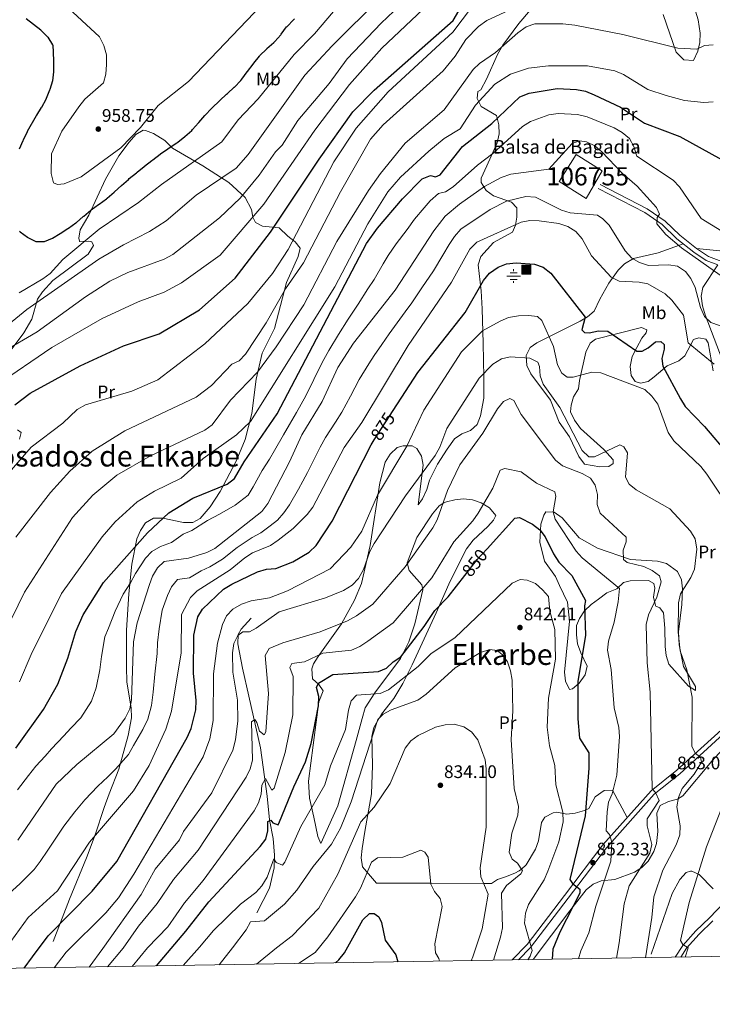
# Model space of a CAD drawing. Units: metres. Extents: x 614309 to 621214, y 4724750 to 4729493.
# Drawn here: x 615569 to 615951, y 4724750 to 4725292 of the extents above; entities that cross this region are included whole.
import ezdxf
from ezdxf.enums import TextEntityAlignment as Align

# ---------------------------------------------------------------- set-up
doc = ezdxf.new("R2010")
doc.units = ezdxf.units.M
doc.header["$MEASUREMENT"] = 0
doc.linetypes.add('DGN Style 3', pattern=[120.33868, 85.9562, -34.38248])
doc.linetypes.add('DGN Style 5', pattern=[60.16934, 25.78686, -34.38248])
for name, color, linetype, lineweight in [('Nivel 11', 7, 'Continuous', 0), ('Nivel 12', 7, 'Continuous', 0), ('Nivel 13', 7, 'Continuous', 0), ('Nivel 15', 7, 'Continuous', 0), ('Nivel 21', 7, 'Continuous', 0), ('Nivel 22', 7, 'Continuous', 0), ('Nivel 36', 7, 'Continuous', 0), ('Nivel 37', 7, 'Continuous', 0), ('Nivel 4', 7, 'Continuous', 0), ('Nivel 41', 7, 'Continuous', 0), ('Nivel 43', 7, 'Continuous', 0), ('Nivel 45', 7, 'Continuous', 0), ('Nivel 48', 7, 'Continuous', 0), ('Nivel 5', 7, 'Continuous', 0), ('Nivel 51', 7, 'Continuous', 0), ('Nivel 61', 7, 'Continuous', 0), ('Nivel 7', 7, 'Continuous', 0)]:
    doc.layers.add(name, color=color, linetype=linetype, lineweight=lineweight)
doc.styles.add('Style-Arial', font='txt')
doc.styles.add('Style-Arial Narrow', font='txt')
doc.styles.add('Style-Helvetica-Narrow-Oblique', font='txt')
doc.styles.add('Style-Times New Roman', font='txt')

# ---------------------------------------------------------------- blocks, each defined once
blk = doc.blocks.new('5PATER')
at = {"layer": 'Nivel 7', "linetype": 'Continuous', "lineweight": 0}
h = blk.add_hatch(color=51, dxfattribs=at)
edge = h.paths.add_edge_path()
edge.add_ellipse((0, 0), major_axis=(-1.1, -1.11), ratio=0.999422, start_angle=0, end_angle=360)
blk = doc.blocks.new('5CONSG')
at = {"layer": 'Nivel 15', "linetype": 'Continuous', "lineweight": 0}
blk.add_hatch(color=203, dxfattribs=at).paths.add_polyline_path([(-2.5, -2.5), (-2.5, 2.5), (2.5, 2.5), (2.5, -2.5)])
at = {"layer": 'Nivel 15', "color": 1, "linetype": 'Continuous', "lineweight": 0}
blk.add_3dface([(-2.5, -2.5), (2.5, -2.5), (2.5, 2.5), (-2.5, 2.5)], dxfattribs=at)
blk = doc.blocks.new('5NACIE')
at = {"layer": 'Nivel 13', "color": 4, "linetype": 'Continuous', "lineweight": 0, "flags": 128}
for points in [[(-3.75, 0), (3.75, 0)], [(-1.87, 1.88), (1.88, 1.88)], [(0, 2.81), (0, 3.75)], [(-1.87, -1.87), (1.88, -1.87)], [(0, -2.81), (0, -3.75)]]:
    blk.add_lwpolyline(points, dxfattribs=at)

msp = doc.modelspace()

# ---------------------------------------------------------------- linework, layer by layer
at = {"layer": 'Nivel 11', "color": 142, "linetype": 'DGN Style 3', "lineweight": 13}
msp.add_polyline3d([(615699.84, 4724800.4, 840.54), (615706.88, 4724814.04, 842.54), (615709.42, 4724825.1, 844.79), (615709.55, 4724832.11, 846.25), (615708.87, 4724841.33, 847.98), (615706.93, 4724851.67, 849.96), (615705.61, 4724864.63, 853.37), (615701.98, 4724891.25, 857.98), (615695.44, 4724919.73, 862.27), (615691.97, 4724935.16, 862.27), (615689.39, 4724948.51, 864.89), (615689.64, 4724953.62, 865.59), (615691.31, 4724956.72, 865.94), (615696.84, 4724962.7, 866.46)], dxfattribs=at)
at = {"layer": 'Nivel 12', "color": 142, "linetype": 'Continuous', "lineweight": 0}
msp.add_polyline3d([(615875.91, 4725218.03, 888.17), (615866.59, 4725203.16, 888.17), (615881.45, 4725193.84, 887.65), (615890.34, 4725209.11, 887.65), (615875.91, 4725218.03, 888.17)], dxfattribs=at)
at = {"layer": 'Nivel 21', "color": 7, "linetype": 'DGN Style 3', "lineweight": 0}
for points in [[(615889.12, 4725201.56, 887.41), (615915.04, 4725188.24, 888.98), (615924.96, 4725181.43, 890.56), (615933.12, 4725173.61, 890.82), (615942.2, 4725166.33, 891.6), (615948.84, 4725161.97, 891.34), (615954.72, 4725159.68, 891.08), (615961.79, 4725158.42, 891.34), (615978.34, 4725160.23, 893.17), (615989.64, 4725157.56, 893.89)], [(615988.8, 4724918.95, 874.35), (615978.56, 4724916.29, 872.46), (615959.43, 4724900.99, 868.79), (615933.11, 4724876.97, 863.3), (615918.94, 4724865.82, 861.2), (615892.65, 4724836.26, 854.13), (615871.47, 4724808.4, 848.11), (615850.84, 4724781.3, 844.71), (615844.17, 4724774.45, 843.75)], [(615933.55, 4724775.95, 869.46), (615936.79, 4724780.86, 870.1), (615943.66, 4724788.66, 870.89), (615951.24, 4724795.92, 872.72)]]:
    msp.add_polyline3d(points, dxfattribs=at)
at = {"layer": 'Nivel 21', "color": 7, "linetype": 'Continuous', "lineweight": 0}
for points in [[(615887.98, 4725199.34, 887.41), (615913.75, 4725186.09, 888.98), (615923.38, 4725179.48, 890.56), (615931.47, 4725171.72, 890.82), (615940.73, 4725164.3, 891.6), (615947.68, 4725159.73, 891.34), (615954.04, 4725157.26, 891.08)], [(615988.8, 4724918.95, 874.35), (615988.16, 4724911.87, 875.08), (615988.14, 4724903.34, 875.08), (615984.6, 4724885.09, 874.82), (615969.2, 4724850.86, 874.03), (615957.43, 4724805.99, 872.98), (615949.47, 4724797.69, 872.72), (615941.85, 4724790.39, 870.89), (615934.8, 4724782.38, 870.1), (615930.53, 4724775.9, 869.3)], [(615957.8, 4724902.89, 868.79), (615931.49, 4724878.88, 863.3), (615917.22, 4724867.64, 861.2), (615890.72, 4724837.85, 854.13), (615869.48, 4724809.92, 848.11), (615848.94, 4724782.94, 844.71), (615840.63, 4724774.39, 843.51)]]:
    msp.add_polyline3d(points, dxfattribs=at)
at = {"layer": 'Nivel 22', "color": 30, "linetype": 'DGN Style 5', "lineweight": 30, "flags": 128}
for points, elevation in [([(615764.59, 4725060.95), (615775.04, 4725077.07)], 875), ([(615814.48, 4724986.15), (615821.4, 4724994.97), (615826.79, 4725000.88)], 850)]:
    msp.add_lwpolyline(points, dxfattribs=dict(at, elevation=elevation))
at = {"layer": 'Nivel 36', "color": 92, "linetype": 'Continuous', "lineweight": 0}
for points in [[(615832.32, 4725224.61, 896.58), (615833.52, 4725229.46, 897.59), (615833.37, 4725234.49, 898.61), (615832, 4725239.69, 899.72), (615823.52, 4725244.54, 901.81), (615821.31, 4725248.99, 904), (615821.66, 4725252.88, 906), (615823.32, 4725253.76, 906), (615826.55, 4725259.69, 908.1), (615832.55, 4725273.3, 910.11), (615835.46, 4725278.33, 910.5), (615844.34, 4725290.23, 911.24), (615850.7, 4725297.78, 912.87)], [(615923.85, 4725295.26, 912.29), (615930.99, 4725274.46, 909.14), (615935.33, 4725270.31, 909.22), (615940.57, 4725269.84, 910.02), (615943.07, 4725274.98, 911.29), (615944.14, 4725279.9, 912.63), (615944.38, 4725284.97, 913.96), (615943.19, 4725292.32, 915.43), (615941.68, 4725297, 915.88)], [(615563.88, 4725109.74, 933.18), (615571.38, 4725119.81, 935.33), (615575.83, 4725127.45, 936.9), (615578.95, 4725138.41, 941.09), (615581.78, 4725142.5, 941.11), (615587.53, 4725148.65, 940.56), (615606.92, 4725163.3, 942.14), (615609.8, 4725168.08, 943.95), (615608.87, 4725170.05, 944.75), (615607.19, 4725170.43, 944.75), (615602.41, 4725170.15, 946.24), (615602.16, 4725170.32, 946.32), (615601.71, 4725171.99, 946.85), (615602.45, 4725176.62, 947.37), (615607.3, 4725184.68, 950.51), (615616.52, 4725204.57, 953.13), (615623.89, 4725217.36, 954.16), (615629.5, 4725224.95, 954.18), (615633.18, 4725229.07, 953.1), (615637.26, 4725231.45, 951.41), (615638.59, 4725231.43, 951.04), (615643.01, 4725229.73, 950.85), (615649.18, 4725225.79, 950.51), (615653.46, 4725221.69, 946.85), (615670.15, 4725211.84, 941.88), (615684.42, 4725202.78, 936.77), (615693.42, 4725194.45, 933.23), (615696.91, 4725187.82, 931.66), (615697.73, 4725183.53, 929.42), (615699.15, 4725180.75, 928), (615702.97, 4725178.73, 927.47), (615712.21, 4725177.67, 923.28), (615716.91, 4725173.16, 919.09), (615721, 4725170.07, 917.97), (615723.75, 4725166.6, 917), (615722.61, 4725161.96, 915.98), (615716.19, 4725147.58, 913.33), (615709.6, 4725122.3, 913.33), (615702.76, 4725108.75, 911.24), (615699.5, 4725094.31, 908.82), (615697.18, 4725075.53, 905.48), (615693.54, 4725061.17, 903.27), (615688.6, 4725049.12, 901.58), (615679.65, 4725032.42, 899.2), (615674.2, 4725024.09, 897.78), (615668.65, 4725017.52, 896.58), (615664.56, 4725015.38, 896.44), (615659.41, 4725015.44, 897.03), (615648.04, 4725017.74, 899.02), (615642.88, 4725017.74, 899.72), (615638.53, 4725015.22, 899.72), (615635.69, 4725011.03, 899.22), (615633.83, 4725006.43, 898.73), (615631.04, 4724992.43, 897.1), (615629.29, 4724976.05, 892.91), (615628.09, 4724956.09, 892.42), (615627.97, 4724935.84, 891.5), (615628.22, 4724927.42, 890.82), (615630.62, 4724913.23, 889.77), (615630.73, 4724907.78, 888.2), (615629.06, 4724898.11, 887.14), (615623.78, 4724879.56, 885.58)], [(615765.89, 4724816.77, 828.9), (615758.2, 4724825.71, 830.74), (615757.37, 4724830.69, 831.7), (615757.95, 4724835.88, 832.69), (615759.43, 4724845.12, 833.21), (615763.08, 4724865.88, 836.71), (615763.64, 4724881.57, 838.29), (615763.36, 4724897.58, 838.97), (615764.44, 4724902.42, 838.56), (615768.54, 4724909.85, 837.93), (615775.49, 4724918.37, 842.64), (615780.44, 4724926.75, 844.97), (615785.54, 4724936.96, 846.9), (615798.69, 4724965.57, 850.48), (615806.39, 4724983.13, 850.5), (615815.54, 4725000.87, 852.5), (615819.16, 4725005.72, 852.55), (615827.26, 4725013.14, 851.5), (615830.42, 4725016.76, 851.5), (615831.61, 4725019.28, 852.07), (615828.17, 4725023.4, 854.16), (615823.5, 4725026.19, 855.89), (615818.71, 4725027.8, 857.65), (615813.87, 4725028.35, 858.38), (615809.1, 4725027.96, 859.11), (615804.49, 4725026.78, 859.76), (615802.97, 4725026.22, 859.94), (615802.46, 4725025.87, 860), (615800.49, 4725024.49, 860.21), (615796.79, 4725020.22, 860.59), (615788.12, 4725007.05, 861.31), (615782.72, 4724993.11, 859.4), (615783.89, 4724989.04, 857.99), (615790.88, 4724981, 853.93), (615791.41, 4724978.21, 853.11), (615787.08, 4724959.55, 850.79), (615783.67, 4724949.74, 849.82), (615779.17, 4724940.4, 848.64), (615764.95, 4724921.5, 844.73), (615759.63, 4724913.22, 842.81), (615757.93, 4724907.36, 842.51), (615754.6, 4724895.31, 843.69), (615744.55, 4724859.37, 842.41), (615735.24, 4724838.63, 841.55), (615733.53, 4724842.49, 842.38), (615731.34, 4724852.99, 844.66), (615728.85, 4724863.5, 845.45), (615728.45, 4724872.89, 846.22), (615730.89, 4724892.73, 847.85), (615734.04, 4724916.66, 847.88), (615736.43, 4724922.58, 847.88), (615734.12, 4724926.06, 849.81), (615730.63, 4724929.27, 852.79), (615730.24, 4724934.86, 854.54), (615731.09, 4724937.55, 855.21), (615733.7, 4724941.65, 856.2), (615746.55, 4724959.66, 860.44), (615753.71, 4724972.58, 863.14), (615757.55, 4724981.74, 864.54), (615762.4, 4725002.74, 865.68), (615767.77, 4725037.2, 868.36), (615770.67, 4725048.71, 868.85), (615773.34, 4725053.03, 869.45), (615777.19, 4725056.68, 870.12), (615780.52, 4725057.59, 870.2), (615782.66, 4725057.64, 870), (615785.52, 4725057.7, 869.24), (615788.09, 4725056.08, 867.95), (615790.7, 4725051.94, 865.68), (615791.65, 4725047.03, 865.7), (615788.75, 4725025.08, 861.49), (615791.19, 4725028.49, 859.4), (615793.6, 4725033.56, 858.35), (615795.17, 4725038.63, 858.35), (615799.42, 4725047.57, 860.09), (615804.74, 4725055.84, 862.59), (615808.93, 4725061.54, 863.59), (615812.93, 4725064.26, 862.87), (615817.74, 4725066.13, 861.32), (615821.34, 4725069.35, 860.44), (615823.29, 4725074.12, 860.61), (615825.1, 4725083.96, 861.9), (615824.98, 4725095.4, 865.68), (615824.78, 4725104.62, 864.63), (615824.58, 4725114.19, 867.42), (615824.18, 4725133.1, 874.52), (615823.64, 4725143, 876.38), (615822, 4725157.35, 877.72), (615823.41, 4725161.93, 877.72), (615830.43, 4725169.73, 877.72), (615840.9, 4725175.35, 877.72), (615842.56, 4725179.26, 879.98), (615843.21, 4725183.61, 882.91), (615843.16, 4725188.69, 883.98), (615840.23, 4725191.87, 885.15), (615830.34, 4725195.32, 887.55), (615826.3, 4725198.31, 889.16), (615823.48, 4725202.77, 891.24), (615823.51, 4725205.15, 892.39), (615826.72, 4725211.93, 895.53), (615832.32, 4725224.61, 896.58)], [(615934.92, 4725168.96, 890.81), (615921.15, 4725164.04, 888.75), (615907.46, 4725160.79, 883.25), (615902.52, 4725157.82, 881.46), (615899.11, 4725154.48, 880.02), (615893.89, 4725147.15, 877.72), (615888.89, 4725138.48, 877.11), (615885.83, 4725131.89, 877.72), (615882.21, 4725128.69, 876.45), (615878.12, 4725126.29, 874.78), (615854.21, 4725114.34, 867.84), (615850.64, 4725111.88, 867.25), (615848.3, 4725107.42, 866.86), (615848.75, 4725101.82, 866.54), (615850.94, 4725097.22, 866.2), (615861.72, 4725082.78, 865.15), (615866.59, 4725070.73, 864.63), (615872.35, 4725062.58, 863.73), (615877.39, 4725051.83, 862.01), (615880.48, 4725047.56, 862.01), (615888.9, 4725046.06, 862.01), (615893.92, 4725046.16, 862.54), (615896.4, 4725047.89, 863.06), (615896.35, 4725049.99, 863.06), (615891.24, 4725055.69, 863.56), (615878.39, 4725067.21, 863.58), (615874.94, 4725071.74, 863.58), (615872.83, 4725076.3, 864), (615873.09, 4725080.09, 865.68), (615874.48, 4725084.67, 867.05), (615877.19, 4725088.98, 869.39), (615877.84, 4725093.6, 871.96), (615881.28, 4725109.17, 871.96), (615883.69, 4725114.25, 873.01), (615886.58, 4725116.41, 874.58), (615912, 4725122.81, 875.63), (615914.96, 4725121.61, 875.1), (615914.58, 4725119.93, 874.58), (615912.12, 4725116.94, 874.58), (615909.3, 4725111.86, 874.06), (615906.89, 4725106.78, 873.01), (615905.75, 4725101.31, 871.44), (615906.27, 4725096.29, 870.39), (615908.44, 4725092.98, 869.34), (615911.39, 4725092.21, 869.34), (615915.56, 4725093.13, 869.34), (615918.86, 4725095.72, 870.39), (615926.12, 4725101.61, 875.53), (615932.5, 4725104.38, 878.24), (615935.85, 4725107.26, 880.78), (615940.63, 4725116.29, 880.86), (615943.55, 4725117.19, 880.86), (615947.33, 4725116.43, 880.86), (615948.63, 4725114.36, 880.86), (615951.47, 4725098.92, 879.82)], [(615942.2, 4725166.33, 892.39), (615955.15, 4725165.12, 892.77), (615969.44, 4725166.06, 895), (615987.83, 4725167.77, 895.53)], [(615958.49, 4725099.85, 881.02), (615947.05, 4725129.83, 885.58), (615945.49, 4725134.83, 886.12), (615944.79, 4725140.08, 886.6), (615945.78, 4725144.86, 887.42), (615954.04, 4725157.26, 891.34)], [(615569.13, 4725061.3, 921.47), (615570.02, 4725064.89, 921.71), (615567.89, 4725066.52, 922.24)], [(615941.8, 4724922.77, 866.2), (615941.7, 4724925.04, 866.2), (615935.17, 4724936.13, 865.76), (615932.65, 4724948.06, 864.78), (615932.37, 4724955.19, 864.42), (615934.25, 4724970.14, 864.28), (615934.53, 4724978.8, 863.69), (615933.99, 4724983.82, 863.18), (615931.78, 4724988.45, 862.69), (615925.68, 4724992.89, 862.22), (615920.77, 4724994.07, 862.02), (615905.89, 4724995.08, 861.07), (615887.77, 4725001.24, 858.34), (615877.6, 4725006.89, 856.77), (615868.14, 4725018.01, 855.73), (615863.75, 4725021.06, 854.03), (615859.28, 4725021.18, 852.06), (615858.06, 4725019.47, 851.54), (615856.49, 4725014.41, 850.49), (615855.83, 4725004.47, 848.42), (615858.49, 4724994.11, 847.37), (615864.63, 4724985.67, 846.82), (615866.83, 4724980.69, 846.3), (615871.22, 4724971.56, 846.82), (615872.27, 4724961.11, 846.82), (615869.51, 4724932.98, 847.87), (615870.04, 4724927.96, 848.4), (615872.17, 4724923.45, 847.87), (615873.9, 4724923.85, 848.4), (615877.6, 4724926.86, 852.06), (615880.86, 4724931.54, 853.63), (615882.02, 4724936.17, 853.11), (615878.51, 4724943.64, 851.54), (615876.73, 4724948.63, 848.4), (615876.21, 4724953.5, 847.34), (615876.1, 4724958.68, 847.87), (615877.69, 4724962.48, 847.87), (615880.45, 4724966.64, 848.37), (615884.24, 4724970.16, 851.01), (615888.27, 4724973.11, 850.99), (615892.9, 4724976.63, 852.58), (615898.3, 4724978.84, 853.11), (615902, 4724982.27, 854.68), (615905.75, 4724983.18, 856.77), (615915.8, 4724983.4, 857.82), (615918.77, 4724981.78, 858.87), (615919.24, 4724979.28, 859.39), (615918.51, 4724974.23, 859.92), (615919.63, 4724969.59, 861.42), (615919.87, 4724969.24, 861.49), (615921.98, 4724968.44, 861.49), (615924.14, 4724965.55, 862.01), (615924.73, 4724957.18, 863.58), (615924.95, 4724947.13, 864.1), (615925.47, 4724942.12, 863.58), (615927.06, 4724937.4, 864.09), (615937.82, 4724925.3, 865.56), (615941.8, 4724922.77, 866.2)], [(615852.26, 4724774.58, 847.77), (615872.43, 4724801.45, 851.01), (615881.41, 4724812.95, 851.54), (615885.33, 4724816.11, 852.6), (615889.63, 4724818.06, 854.42), (615897.21, 4724818.73, 858.87), (615908.02, 4724822.73, 859.39), (615912.18, 4724825.4, 860.13), (615915.71, 4724828.89, 860.86), (615918.84, 4724834.09, 860.98), (615920.26, 4724838.49, 860.96), (615920.95, 4724845.21, 863.06), (615920.32, 4724855.25, 862.53), (615922.33, 4724859.49, 863.58), (615926.84, 4724861.77, 864.15), (615931.86, 4724862.94, 864.68), (615934.79, 4724864.78, 865.15), (615950.7, 4724883.84, 869.03), (615966.29, 4724901.06, 871.96)], [(615623.78, 4724879.56, 885.58), (615618.48, 4724865.99, 881.96), (615615.82, 4724858.37, 880.77), (615610.72, 4724843.25, 879.82), (615605.96, 4724830.58, 880.34), (615596.63, 4724807.96, 875.14), (615587.65, 4724784.52, 874.06)], [(615765.89, 4724816.77, 828.9), (615795.73, 4724816.63, 830), (615824.94, 4724816.5, 835), (615829.23, 4724816.48, 835.96), (615832.53, 4724818.64, 836.97), (615836.91, 4724820.19, 838.16), (615842.08, 4724822.23, 839.38), (615844.58, 4724823.51, 839.83), (615845.72, 4724824.5, 840), (615848.3, 4724826.78, 840.34), (615853.55, 4724835.43, 841.33), (615855.08, 4724840.1, 841.82), (615856.83, 4724850.1, 842.81), (615858.62, 4724853.13, 843.16), (615863.25, 4724855.51, 843.78), (615865.27, 4724855.79, 844.21), (615870.74, 4724854.65, 848.92), (615875.47, 4724855.22, 849.28), (615880.59, 4724856.69, 849.09), (615882.83, 4724857.83, 849.44), (615886.47, 4724864.2, 852.06), (615891.43, 4724867.83, 852.45), (615895.9, 4724867.95, 853.04), (615904.03, 4724852.82, 858.34)], [(615951.37, 4724813.59, 871.44), (615943.66, 4724821.39, 871.44), (615939.76, 4724823.26, 868.9), (615939.01, 4724823.38, 868.29), (615936.52, 4724822.49, 866.2), (615933.14, 4724818.66, 866.04), (615928.8, 4724811.02, 866.2), (615917.35, 4724777.67, 865.68)]]:
    msp.add_polyline3d(points, dxfattribs=at)
at = {"layer": 'Nivel 4', "color": 30, "linetype": 'Continuous', "lineweight": 30, "flags": 128}
for points, elevation in [([(615566.49, 4725080.21), (615574.94, 4725086.66), (615602.6, 4725101.66), (615626.34, 4725112.77), (615646.02, 4725119.37), (615668.36, 4725132.47), (615687.91, 4725150.06), (615707.47, 4725175.29), (615734.21, 4725215.54), (615752.78, 4725241.62), (615764.54, 4725253.61), (615808.09, 4725292.03), (615826.25, 4725323.21)], 925), ([(615572.82, 4725293.04), (615576.74, 4725289.94), (615576.83, 4725289.87), (615580.74, 4725286.75), (615581.02, 4725286.52), (615584.56, 4725282.99), (615584.71, 4725282.83), (615587.35, 4725278.57), (615587.37, 4725278.42), (615587.63, 4725274.48), (615587.73, 4725269.48), (615587.75, 4725268.82), (615587.85, 4725263.82), (615587.85, 4725263.67)], 950), ([(615709.26, 4725279.73), (615709.88, 4725280.31), (615713.18, 4725284.06), (615713.4, 4725284.33), (615716.31, 4725288.4), (615716.56, 4725288.69), (615720.03, 4725292.3), (615720.6, 4725292.89)], 950), ([(615569.01, 4725175.96), (615569.46, 4725175.58), (615573.43, 4725172.55), (615573.64, 4725172.41), (615578.16, 4725170.26), (615578.67, 4725170.11), (615582.78, 4725170.2), (615587.21, 4725172), (615591.44, 4725174.67), (615595.69, 4725177.3), (615596.02, 4725177.51), (615600.08, 4725180.42), (615600.41, 4725180.69), (615604.18, 4725183.98), (615604.46, 4725184.21), (615608.31, 4725187.4), (615608.51, 4725187.56), (615612.56, 4725190.49), (615612.9, 4725190.74), (615616.94, 4725193.69), (615617.47, 4725194.1), (615621.24, 4725197.37), (615621.51, 4725197.61), (615625.21, 4725200.97), (615625.38, 4725201.13), (615629.14, 4725204.43), (615629.6, 4725204.82), (615633.5, 4725207.95), (615633.99, 4725208.35), (615637.84, 4725211.53), (615638.04, 4725211.69), (615641.98, 4725214.76), (615642.59, 4725215.22), (615646.59, 4725218.23), (615646.82, 4725218.4), (615650.89, 4725221.3), (615651.55, 4725221.76), (615655.71, 4725224.53), (615656.29, 4725224.95), (615660.16, 4725228.11), (615660.17, 4725228.12), (615663.98, 4725231.37), (615664.39, 4725231.81), (615667.68, 4725235.57), (615667.91, 4725235.83), (615671.2, 4725239.6), (615671.42, 4725239.86), (615674.87, 4725243.48), (615675.46, 4725244.06), (615679.06, 4725247.52), (615679.49, 4725247.92), (615683.18, 4725251.3), (615683.7, 4725251.78), (615687.41, 4725255.14), (615687.58, 4725255.3), (615691.01, 4725258.93), (615691.6, 4725259.68), (615694.62, 4725263.66), (615694.78, 4725263.86), (615697.83, 4725267.82), (615698.28, 4725268.4), (615701.4, 4725272.31), (615701.63, 4725272.59), (615705.16, 4725276.13), (615705.5, 4725276.44), (615709.26, 4725279.73)], 950), ([(615587.85, 4725263.67), (615587.28, 4725258.7), (615587.27, 4725258.68), (615585.82, 4725253.9), (615585.67, 4725253.5), (615583.74, 4725248.88), (615583.54, 4725248.48), (615581.14, 4725244.09), (615581.06, 4725243.96), (615578.41, 4725239.72), (615578.24, 4725239.44), (615573.34, 4725230.71), (615573.28, 4725230.58), (615571.13, 4725226.06), (615570.98, 4725225.73), (615568.96, 4725221.15)], 950), ([(615567.04, 4724891.15), (615582.32, 4724912.43), (615590.2, 4724926.27), (615595.73, 4724940.73), (615600.11, 4724955.28), (615604.24, 4724964.61), (615615.35, 4724982.35), (615639.71, 4725009.73), (615651.45, 4725020.67), (615664.53, 4725028.75), (615683.5, 4725036.45), (615687.59, 4725039.64), (615692.97, 4725048.88), (615711.1, 4725075.26), (615760.35, 4725169.08), (615766.38, 4725177.59), (615780.25, 4725193.75), (615791.1, 4725204.74), (615795.59, 4725206.52), (615798.38, 4725205.77), (615801, 4725206.95), (615813.36, 4725222.47), (615829.51, 4725235.29), (615844.84, 4725249.98), (615849.95, 4725251.95), (615865.55, 4725254.42), (615876.21, 4725253.88), (615881.13, 4725252.97), (615885.94, 4725251.06), (615900.39, 4725244.24), (615913.58, 4725235.47), (615933.07, 4725228.04), (615955.97, 4725215.42)], 900), ([(615775.04, 4725077.07), (615788.65, 4725098.06), (615814.75, 4725131.14), (615824.88, 4725148.65), (615828.12, 4725152.72), (615832.93, 4725156.09), (615837.6, 4725157.86), (615842.89, 4725158.48), (615853, 4725157.68), (615857.78, 4725155.98), (615862.03, 4725152.73), (615880.89, 4725128.52), (615879.1, 4725121.49), (615880.5, 4725119.98), (615883.14, 4725119.82), (615888.29, 4725121.02), (615893.31, 4725120.74), (615909.33, 4725109.79), (615912.39, 4725109.79), (615915.69, 4725111.54), (615919.73, 4725114.97), (615922.65, 4725115.17), (615924.37, 4725113.52), (615924.46, 4725110.81), (615923.09, 4725105.72), (615923.78, 4725101.56), (615933.36, 4725083.48), (615936.11, 4725079.3), (615946.68, 4725068.32), (615960.03, 4725052.44)], 875), ([(615571.66, 4724769.88), (615576.21, 4724776.17), (615584.85, 4724787.62), (615609.16, 4724812.39), (615622.7, 4724828.68), (615661.57, 4724897.02), (615663.72, 4724901.95), (615666.21, 4724912.23), (615666.45, 4724917.36), (615665.08, 4724932.42), (615665.19, 4724953.38), (615667.34, 4724963.4), (615669.96, 4724967.7), (615681.57, 4724978.75), (615686.06, 4724981.41), (615700.18, 4724988.23), (615705.21, 4724989.68), (615710.37, 4724990.1), (615719.81, 4724993.76), (615728.77, 4724999.06), (615732.67, 4725002.8), (615741.39, 4725016.06), (615762.85, 4725058.26), (615764.59, 4725060.95)], 875), ([(615826.79, 4725000.88), (615842.15, 4725017.76), (615844.75, 4725018.2), (615851.92, 4725014.49), (615855.86, 4725011.37), (615858.93, 4725007.43), (615863.38, 4724998.07), (615866.39, 4724993.63), (615873.54, 4724986.12), (615881.14, 4724972.43), (615880.54, 4724969.47), (615881.01, 4724953.38), (615876.85, 4724927.74), (615876.82, 4724907.2), (615877.71, 4724896.58), (615882.98, 4724888.43), (615882.96, 4724880.03), (615880.89, 4724853.79), (615872.49, 4724818.69), (615873.98, 4724816.5), (615877.99, 4724813.48), (615877.89, 4724811.27), (615867.01, 4724789.78), (615863.09, 4724780.31), (615862.66, 4724774.76)], 850), ([(615644.6, 4724771.1), (615660.82, 4724790.29), (615673.36, 4724806.37), (615701.81, 4724836.84), (615704.78, 4724840.95), (615705.99, 4724845.51), (615705.95, 4724850.64), (615707.62, 4724851.38), (615708.67, 4724849.96), (615711.58, 4724848.86), (615712.46, 4724850.5), (615720.28, 4724869.75), (615726.8, 4724883.48), (615729.86, 4724893.57), (615733.98, 4724914.36), (615733.99, 4724919.56), (615732.8, 4724924.42), (615733.98, 4724926.84), (615741.71, 4724931.71), (615766.99, 4724933.23), (615771.34, 4724935.18), (615775.1, 4724938.7), (615779.33, 4724941.36), (615792.22, 4724958.15), (615797.97, 4724966.89), (615805.32, 4724974.49), (615814.48, 4724986.15)], 850), ([(615743.28, 4724772.76), (615745.13, 4724774.38), (615748.16, 4724778.35), (615758.41, 4724796.52), (615761.99, 4724800.04), (615764.56, 4724800.06), (615767.23, 4724798.22), (615768.63, 4724795.12), (615770.62, 4724785.32), (615776.54, 4724777.19), (615777.57, 4724773.33)], 825)]:
    msp.add_lwpolyline(points, dxfattribs=dict(at, elevation=elevation))
at = {"layer": 'Nivel 5', "color": 30, "linetype": 'Continuous', "lineweight": 0, "flags": 128}
for points, elevation in [([(615710.21, 4725219.67), (615713.92, 4725223.18), (615722.51, 4725236.77), (615739.82, 4725257.19), (615749.76, 4725270.77), (615768.47, 4725290.5), (615803.34, 4725323.78), (615823.21, 4725354.99), (615826.78, 4725359), (615830.96, 4725361.13), (615835.17, 4725361.22), (615845.41, 4725360.34), (615855.64, 4725357.22), (615871.1, 4725357.76), (615886.46, 4725361.4), (615896.72, 4725362.73), (615901.89, 4725364.24), (615906.16, 4725366.84), (615921.96, 4725382.66), (615948.61, 4725415.7), (615964, 4725429.36)], 935), ([(615561.03, 4725122.82), (615573.12, 4725132.79), (615612.75, 4725160.39), (615626.38, 4725168.42), (615640.78, 4725175.71), (615649.91, 4725181.51), (615666.42, 4725195.76), (615688.53, 4725210.56), (615695.21, 4725218.06), (615726.39, 4725261.8), (615741.36, 4725278.04), (615768.34, 4725304.76)], 940), ([(615555.99, 4725090.83), (615586.87, 4725111.86), (615614.63, 4725127.83), (615634.48, 4725137.04), (615648.73, 4725142.31), (615658.46, 4725147.35), (615679.67, 4725162.64), (615703.84, 4725190.82), (615731.89, 4725231.46), (615751.02, 4725256.72), (615768.85, 4725276.76), (615791.6, 4725298.19)], 930), ([(615558.33, 4725037.3), (615575.48, 4725056.94), (615592.9, 4725070.05), (615600.94, 4725077.59), (615605.46, 4725080.15), (615631.03, 4725087.78), (615645.31, 4725093.99), (615671.32, 4725113.8), (615694.86, 4725135.96), (615708.61, 4725152.62), (615717.19, 4725165.8), (615742.32, 4725214.14), (615754.59, 4725232.6), (615772.23, 4725252.73), (615808, 4725285.54), (615818.22, 4725299.18)], 920), ([(615593.64, 4725300.88), (615613.13, 4725282.93), (615615.61, 4725278.23), (615617.05, 4725272.98), (615617.03, 4725267.78), (615616.72, 4725262.37), (615615.33, 4725257.56), (615605.02, 4725248.62), (615601.85, 4725244.41), (615592.42, 4725230.98), (615586.78, 4725218.43), (615586.5, 4725207.66), (615587.89, 4725202.52), (615589.95, 4725201.63), (615593.67, 4725201.99), (615603.15, 4725205.77), (615624.89, 4725221.77), (615635.79, 4725233.04), (615645.43, 4725245.07), (615662.29, 4725258.26), (615702.52, 4725300.36)], 955), ([(615609.08, 4725054.73), (615627.14, 4725065.92), (615666.39, 4725084.48), (615674.83, 4725090.84), (615686.11, 4725102.54), (615690.15, 4725104.45), (615693.59, 4725108.08), (615705.01, 4725125.31), (615715.74, 4725144.18), (615725.71, 4725158.48), (615745.98, 4725197.51), (615762.49, 4725226.5), (615769.59, 4725234.46), (615802.57, 4725264.29), (615809.3, 4725272.22), (615815.14, 4725281.42), (615822.04, 4725288.68), (615826.66, 4725291.88), (615841.44, 4725298.8)], 915), ([(615647.42, 4725201.57), (615680.67, 4725225.04), (615689.7, 4725237.27), (615700.56, 4725248.73), (615720.43, 4725273.26), (615731.71, 4725284.52), (615742.08, 4725296.82)], 945), ([(615564.87, 4724962.7), (615571.91, 4724977.06), (615598.37, 4725018.09), (615609.45, 4725030.4), (615622.68, 4725041.44), (615641.22, 4725052.09), (615671.2, 4725066.32), (615675.27, 4725069.24), (615685.47, 4725082.79), (615700.26, 4725098.29), (615710.65, 4725112.22), (615725.77, 4725135.24), (615744.04, 4725170.13), (615761.44, 4725198.3), (615768.04, 4725207.61), (615781.68, 4725224.43), (615803.09, 4725242.74), (615819.08, 4725264.87), (615822.67, 4725268.34), (615831.39, 4725274.27), (615843.74, 4725285.21), (615848.32, 4725288.4), (615853.13, 4725290.05), (615868.67, 4725290.15), (615875.29, 4725289.46), (615901.58, 4725284.28), (615931.94, 4725276.66), (615942.43, 4725276.2), (615946.67, 4725278.1), (615951.51, 4725278.55)], 910), ([(615569.1, 4724927.69), (615575.59, 4724942.72), (615592.31, 4724976.34), (615614.64, 4725007.58), (615621.78, 4725015.74), (615634.02, 4725026.71), (615643.5, 4725032.59), (615658.21, 4725039.86), (615670.26, 4725050.68), (615688.61, 4725063.76), (615696.38, 4725071.01), (615742.99, 4725145.27), (615761.11, 4725179.88), (615772.13, 4725197.47), (615779.07, 4725205.59), (615794.68, 4725220), (615803.21, 4725226.95), (615811.99, 4725232.3), (615820.5, 4725245.25), (615831.19, 4725256.78), (615839.77, 4725262.41), (615849.58, 4725265.64), (615860.72, 4725267.03), (615882.16, 4725266.92), (615897.33, 4725264.15), (615901.96, 4725262.25), (615915.47, 4725253.92), (615925.46, 4725250.61), (615935.7, 4725247.95), (615946.28, 4725246.76), (615951.47, 4725247.08)], 905), ([(615568, 4724868.04), (615574.11, 4724875.94), (615578.16, 4724881.22), (615583.24, 4724886.69), (615586.77, 4724890.67), (615593.54, 4724897.91), (615597.28, 4724902.02), (615602.96, 4724907.86), (615608.78, 4724916.9), (615611.36, 4724924.29), (615613.42, 4724934.18), (615614.33, 4724941.57), (615616.03, 4724952.44), (615618.09, 4724957.1), (615621.72, 4724966.57), (615626.14, 4724975.96), (615630.23, 4724982.08), (615632.99, 4724987.38), (615638.57, 4724995.7), (615642.1, 4724999.36), (615646.78, 4725002.18), (615652.82, 4725004.46), (615659.26, 4725008.94), (615664.06, 4725011.06), (615672.65, 4725016.49), (615679.25, 4725019.91), (615688.04, 4725024.96), (615695.13, 4725030.51), (615697.9, 4725034.97), (615702.92, 4725044.01), (615706.93, 4725050.34), (615709.72, 4725055.01), (615714.62, 4725063.68), (615717.93, 4725069.47), (615721.68, 4725075.96), (615726.95, 4725085.26), (615731.37, 4725094.22), (615735.95, 4725103.55), (615739.64, 4725110.07), (615744.92, 4725119.03), (615750.32, 4725127.4), (615755.73, 4725135.76), (615761.14, 4725144.12), (615764.55, 4725149.2), (615769.61, 4725157.81), (615772.37, 4725162.54), (615776.76, 4725168.89), (615782.75, 4725176.87), (615786.82, 4725182.48), (615792.13, 4725188.65), (615795.46, 4725192.51), (615800, 4725196.64), (615803.92, 4725197.63), (615808.11, 4725200.31), (615821.58, 4725212.25), (615830.02, 4725218.65), (615846.36, 4725233.52), (615850.7, 4725236.26), (615860.95, 4725240.03), (615866, 4725240.77), (615876.6, 4725240.16), (615882.07, 4725238.79), (615896.89, 4725232.77), (615901.37, 4725230.19), (615905.31, 4725226.9), (615907.79, 4725222.53), (615909.38, 4725217.29), (615929.41, 4725203.93), (615932.81, 4725200.26), (615944.76, 4725182.88), (615962.02, 4725172.42)], 895), ([(615568.23, 4724840.48), (615589.28, 4724871.3), (615600.66, 4724882.08), (615621.13, 4724898.94), (615627.35, 4724907.53), (615629.87, 4724912.71), (615630.74, 4724917.64), (615631.94, 4724949.6), (615633.88, 4724960.06), (615640.66, 4724981.2), (615642.46, 4724985.88), (615645.18, 4724990.37), (615648.9, 4724993.96), (615662.27, 4724995.79), (615672.42, 4724998.81), (615676.84, 4725001.14), (615702.67, 4725021.38), (615705.88, 4725025.88), (615717.98, 4725048.77), (615724.76, 4725063.68), (615735.84, 4725081.98), (615744.53, 4725100.85), (615753.17, 4725114.11), (615776.18, 4725143.46), (615797.48, 4725176), (615803.65, 4725184.15), (615811.57, 4725190.74), (615825.44, 4725200.42), (615834.6, 4725205.54), (615839.88, 4725207.2), (615860.84, 4725210.03), (615873.8, 4725224.21), (615877.84, 4725225.64), (615881.65, 4725225.01), (615886.15, 4725222.82), (615890.1, 4725219.66), (615901.21, 4725207.83), (615909.51, 4725200.71), (615920.23, 4725188.99), (615921.86, 4725185.16), (615920.63, 4725183.44), (615920.35, 4725179.99), (615925.37, 4725174.13), (615933.92, 4725166.71), (615955.25, 4725151.6)], 890), ([(615560.6, 4725109.81), (615578.73, 4725120.42), (615605.53, 4725139.76), (615618.92, 4725148.33), (615628.86, 4725153.15), (615648.91, 4725160.42), (615653.52, 4725163), (615679.25, 4725183.16), (615690.8, 4725194.04), (615701.2, 4725206.76), (615710.21, 4725219.67)], 935), ([(615568.83, 4725141.99), (615581.94, 4725149.64), (615586.05, 4725152.49), (615593.03, 4725160.28), (615612.93, 4725177.01), (615634.66, 4725191.62), (615647.42, 4725201.57)], 945), ([(615563.22, 4724810.78), (615569.47, 4724816.45), (615577.14, 4724824.18), (615580.52, 4724828.57), (615584.66, 4724834.82), (615590.21, 4724843.14), (615593.54, 4724848.15), (615599.62, 4724856.06), (615605.13, 4724862.7), (615612.27, 4724870.16), (615617.76, 4724875.23), (615622.07, 4724879.58), (615629.14, 4724887.5), (615631.86, 4724892.5), (615637.04, 4724901.34), (615639.76, 4724907.12), (615641.78, 4724914.52), (615642.69, 4724921.95), (615643.7, 4724931.88), (615644.93, 4724943.15), (615645.08, 4724949.14), (615646.07, 4724956.87), (615647.64, 4724967.14), (615650.7, 4724975.14), (615652.94, 4724979.94), (615656.15, 4724983.98), (615662.84, 4724984.9), (615669.18, 4724988.84), (615673.96, 4724990.98), (615681.02, 4724995.26), (615689, 4725001.66), (615697.35, 4725007.04), (615702.02, 4725009.68), (615707.2, 4725013.55), (615711.32, 4725016.77), (615714.7, 4725020.78), (615717.93, 4725025.05), (615722.96, 4725033.67), (615725.3, 4725038.09), (615727.85, 4725042.9), (615731.22, 4725049.59), (615734.76, 4725056.98), (615737.74, 4725062.29), (615743.2, 4725070.67), (615746.84, 4725076.25), (615751.51, 4725085.07), (615756.34, 4725094.26), (615761.64, 4725102.73), (615764.52, 4725107.32), (615768.89, 4725113.4), (615772.85, 4725119.39), (615777.35, 4725125.38), (615781.72, 4725131.47), (615785.38, 4725136.4), (615790.94, 4725144.71), (615797.21, 4725154.03), (615802.36, 4725162.6), (615806, 4725168.51), (615808.88, 4725172.99), (615812.43, 4725177.02), (615828.58, 4725187.76), (615837.56, 4725192.44), (615848.18, 4725194.92), (615853.46, 4725194.54), (615867.81, 4725187.46), (615872.6, 4725186.02), (615887.7, 4725184.72), (615890.69, 4725182.74), (615894.18, 4725179.16), (615903.01, 4725165.14), (615906.54, 4725161.07), (615910.86, 4725158.56), (615915.8, 4725156.98), (615926.8, 4725157.28), (615931.73, 4725156.53), (615936.15, 4725153.75), (615939.16, 4725149.76), (615941.54, 4725144.79), (615944.52, 4725133.75), (615946.73, 4725128.8), (615950.24, 4725125.64), (615959.1, 4725122.39)], 885), ([(615559.6, 4724778.02), (615573.94, 4724797.79), (615590.08, 4724812.47), (615607.57, 4724839.3), (615631.89, 4724867.55), (615640.51, 4724881.51), (615649.65, 4724901.53), (615652.81, 4724911.41), (615658.18, 4724943.68), (615658.34, 4724964.7), (615663.41, 4724974.01), (615667.1, 4724977.75), (615685.2, 4724989.38), (615693.29, 4724996.02), (615697.49, 4724998.73), (615707.51, 4725002.79), (615711.73, 4725005.72), (615719.97, 4725012.16), (615727.66, 4725019.8), (615730.68, 4725023.78), (615748.12, 4725056.64), (615757.85, 4725070.52), (615783.27, 4725112.85), (615807.28, 4725147.88), (615817.26, 4725166), (615821.2, 4725169.88), (615845.53, 4725180.81), (615850.46, 4725181.69), (615855.57, 4725181.52), (615866.36, 4725180.05), (615871.38, 4725178.54), (615875.8, 4725175.68), (615879.26, 4725171.75), (615884.45, 4725162.37), (615895.17, 4725150.57), (615899.71, 4725148.42), (615910.62, 4725147.87), (615915.51, 4725146.83), (615924.96, 4725141.36), (615928.76, 4725137.85), (615935.19, 4725129.55), (615937.76, 4725114.42), (615952.06, 4725102.58)], 880), ([(615588.14, 4724770.15), (615594.73, 4724778.76), (615616.7, 4724800.45), (615623.63, 4724808.61), (615632.14, 4724821.58), (615670.29, 4724886.36), (615673.95, 4724896.21), (615675.74, 4724906.25), (615676.09, 4724932.11), (615678.25, 4724948.88), (615680.99, 4724959.28), (615683.21, 4724964.03), (615686.66, 4724967.64), (615691.48, 4724970.44), (615696.83, 4724972.18), (615706.86, 4724973.93), (615716.73, 4724977.74), (615740.31, 4724989.91), (615751.65, 4725001.89), (615757.85, 4725010.53), (615766.45, 4725030.39), (615782.56, 4725057.43), (615791.96, 4725077.32), (615812.65, 4725109.34), (615824.32, 4725120.94), (615834.03, 4725126.36), (615838.64, 4725128.28), (615844.2, 4725129.17), (615849.71, 4725129.51), (615854.66, 4725128.79), (615856.94, 4725126.71), (615863.36, 4725112.36), (615865.68, 4725102.22), (615867.95, 4725097.62), (615870.95, 4725095.51), (615874.33, 4725095.44), (615884.6, 4725098.26), (615889.6, 4725097.87), (615913.77, 4725088.64), (615917.64, 4725085.03), (615920.9, 4725080.53), (615926.64, 4725064.9), (615929.76, 4725060.33), (615944.74, 4725046.26), (615947.9, 4725042.1), (615962.54, 4725020.41)], 870), ([(615607.4, 4724770.48), (615615.08, 4724780.73), (615636.13, 4724810.5), (615643.85, 4724824.49), (615657.26, 4724840.6), (615659.45, 4724845.1), (615675.14, 4724866.5), (615686.7, 4724889.95), (615688.23, 4724895.74), (615689.42, 4724906.16), (615689.18, 4724917.55), (615686.67, 4724932.98), (615686.45, 4724943.64), (615687.26, 4724948.65), (615689.4, 4724953.16), (615692.25, 4724955.08), (615695.84, 4724955.23), (615699.45, 4724957.27), (615712.17, 4724966.1), (615737.83, 4724973.83), (615747.66, 4724977.9), (615752.52, 4724980.96), (615755.97, 4724984.57), (615758.71, 4724989.42), (615762.11, 4724999.44), (615764.52, 4725003.82), (615781.93, 4725030.09), (615798.12, 4725052.29), (615800.76, 4725056.91), (615804.55, 4725067.26), (615822.39, 4725094.91), (615829.92, 4725102.56), (615834.75, 4725105.5), (615839.6, 4725106.73), (615850.42, 4725105.97), (615854.75, 4725103.74), (615855.64, 4725101.37), (615856.03, 4725096.25), (615857.73, 4725091.54), (615866.88, 4725078.69), (615879.26, 4725055.05), (615882.9, 4725051.62), (615886.08, 4725051.54), (615900.05, 4725058.13), (615902.2, 4725057.08), (615904.17, 4725053.82), (615903.18, 4725040.29), (615905.09, 4725036.47), (615908.96, 4725033.32), (615927.66, 4725022.89), (615939.03, 4725010.68), (615941.46, 4725006.32), (615942.48, 4725000.73), (615941.16, 4724989.71), (615939.23, 4724985.1), (615933.36, 4724976.12), (615932.41, 4724971.21), (615932.19, 4724955.07), (615933.35, 4724944.62), (615936.91, 4724934.22), (615939.88, 4724919.2), (615939.77, 4724891.96), (615941.68, 4724888.07), (615944.53, 4724886.09), (615945.08, 4724883.36), (615940.94, 4724876.75), (615934.44, 4724868.86), (615932.38, 4724863.86), (615931.45, 4724858.83), (615933.31, 4724848.31), (615933.04, 4724843.32), (615931.07, 4724837.86), (615923.63, 4724823.86), (615918.75, 4724809.11), (615917.71, 4724797.79), (615914.22, 4724775.62)], 865), ([(615617.62, 4724770.65), (615626.18, 4724780.97), (615634.67, 4724793.05), (615644.92, 4724805.49), (615653.93, 4724818.67), (615667.64, 4724834.86), (615694.08, 4724875.05), (615696.23, 4724879.67), (615697.44, 4724884.52), (615697.02, 4724905.62), (615698.75, 4724906.86), (615699.98, 4724905.26), (615701.42, 4724900.51), (615703.99, 4724898.46), (615704.87, 4724900.1), (615706.25, 4724921.14), (615704.53, 4724942.06), (615706.65, 4724945.97), (615714.19, 4724949.09), (615734.9, 4724955.2), (615749.82, 4724961.21), (615754.92, 4724963.93), (615763.85, 4724970.44), (615781.69, 4724991.06), (615796.92, 4725012.54), (615799.28, 4725016.95), (615804.99, 4725032.96), (615811.76, 4725047.23), (615824.5, 4725064.58), (615832.58, 4725078.04), (615835.81, 4725081.97), (615839.43, 4725083.67), (615841.49, 4725082.59), (615845.66, 4725074.8), (615864.46, 4725049.68), (615868.46, 4725046.66), (615879.24, 4725042.47), (615883.8, 4725039.75), (615886.34, 4725036.01), (615887.71, 4725030.76), (615887.54, 4725025.28), (615889.19, 4725020.6), (615903.46, 4725007.26), (615903.51, 4725004.74), (615901.85, 4725000.2), (615901.96, 4724995.07), (615904.04, 4724993.29), (615913.22, 4724991.23), (615917.84, 4724988.94), (615921.87, 4724986.05), (615922.82, 4724982.72), (615920.46, 4724974.3), (615915.82, 4724964.5), (615914.53, 4724959.13), (615915.15, 4724938.05), (615916.71, 4724921.91), (615917.91, 4724868.59), (615919.63, 4724866.72), (615921.77, 4724862.2), (615915.02, 4724852.08), (615915.1, 4724848.28), (615917.63, 4724837.97), (615916.54, 4724833.2), (615905.11, 4724815.21), (615902.43, 4724805.25), (615899.58, 4724783.91), (615898.08, 4724775.35)], 860), ([(615567, 4725007.3), (615586.16, 4725031.89), (615596.82, 4725043.6), (615609.08, 4725054.73)], 915), ([(615631.2, 4724770.88), (615639.6, 4724781.11), (615650.82, 4724792.56), (615660.03, 4724805.96), (615670.32, 4724818.1), (615698.34, 4724856.51), (615700.84, 4724860.92), (615702.36, 4724865.74), (615702.67, 4724870.72), (615704.71, 4724874.29), (615708.08, 4724867.9), (615709.39, 4724869.05), (615715.52, 4724888.65), (615719.79, 4724909.48), (615719.97, 4724930.64), (615718.12, 4724935.45), (615719.19, 4724937.8), (615726.25, 4724938.61), (615736.3, 4724943.36), (615752.01, 4724945.1), (615756.62, 4724947.03), (615761.15, 4724949.96), (615775.03, 4724960.06), (615796.45, 4724984.92), (615808.47, 4725004.7), (615819.04, 4725016.36), (615821.96, 4725020.57), (615829.99, 4725034.32), (615833.96, 4725044.14), (615836.58, 4725045.16), (615845.62, 4725043.31), (615854.02, 4725037.03), (615864.13, 4725032.24), (615864.81, 4725029.79), (615863.17, 4725021.18), (615864.44, 4725017.27), (615875.92, 4724999.66), (615879.31, 4724995.98), (615899.76, 4724979.07), (615899.12, 4724971.67), (615896.92, 4724960.52), (615893.7, 4724949.98), (615893.21, 4724944.99), (615895.14, 4724934.41), (615896.86, 4724913.28), (615899.41, 4724902.5), (615899.83, 4724897.52), (615898.31, 4724876.26), (615895.69, 4724865.96), (615893.69, 4724861.35), (615893.08, 4724856), (615892.52, 4724845.49), (615894.32, 4724843.49), (615895.54, 4724839.29), (615895.06, 4724828.81), (615886.75, 4724803.98), (615882.98, 4724789.27), (615878.45, 4724779.46), (615877.18, 4724775)], 855), ([(615659.26, 4724771.35), (615668.35, 4724781.36), (615676.1, 4724790.6), (615690.95, 4724805.18), (615699.28, 4724811.61), (615702.65, 4724815.3), (615705.56, 4724820.07), (615709.23, 4724830.1), (615710.53, 4724828.16), (615714.01, 4724826.62), (615715.38, 4724828.33), (615724.18, 4724847.99), (615737.3, 4724870.96), (615740.59, 4724881.32), (615748.7, 4724901.27), (615750.38, 4724912.09), (615751.96, 4724917.19), (615754.78, 4724920.2), (615767.91, 4724921.11), (615772.44, 4724923.24), (615788.87, 4724936.08), (615796.07, 4724943.18), (615809.07, 4724951.93), (615840.58, 4724981.9), (615845.15, 4724983.95), (615848.84, 4724983.69), (615853.45, 4724981.75), (615857.46, 4724978.39), (615860.7, 4724974.57), (615861.44, 4724966.52), (615864.16, 4724956.48), (615864.52, 4724940.08), (615860.62, 4724918.7), (615859.97, 4724902.73), (615861.26, 4724892.35), (615864.16, 4724881.59), (615864.7, 4724870.84), (615868.66, 4724855.74), (615868.79, 4724850.53), (615866.39, 4724839.52), (615860.23, 4724823.23), (615858.22, 4724818.54), (615849.58, 4724804.94), (615847.93, 4724800.22), (615847.41, 4724794.62), (615851.73, 4724779.6), (615850.53, 4724776.48), (615849.23, 4724774.53)], 845), ([(615679.18, 4724771.68), (615686.5, 4724781.04), (615693.95, 4724790.97), (615696.36, 4724795.39), (615704.04, 4724795.96), (615715.16, 4724805.2), (615722.03, 4724812.94), (615730.89, 4724825.83), (615741.04, 4724838.22), (615746.01, 4724846.92), (615751.98, 4724861.51), (615766.52, 4724906.81), (615769.56, 4724909.75), (615773.92, 4724912.2), (615788.58, 4724917.61), (615793.3, 4724920.8), (615809.25, 4724935.36), (615823.25, 4724943.78), (615828.35, 4724945.37), (615832.37, 4724944.82), (615835.08, 4724942.7), (615838.08, 4724938.7), (615839.8, 4724933.74), (615840.63, 4724928.58), (615841.08, 4724911.68), (615840.08, 4724895.77), (615841.77, 4724868.88), (615844.09, 4724858.88), (615843.76, 4724854.23), (615840.46, 4724844.18), (615839.06, 4724833.82), (615840.69, 4724829.92), (615843.55, 4724827.8), (615846.38, 4724823.5), (615845.36, 4724821.86), (615837.62, 4724815.37), (615834.75, 4724811.26), (615835.25, 4724792.18), (615834.31, 4724786.99), (615830.31, 4724774.22)], 840), ([(615699.72, 4724772.02), (615710.68, 4724781.06), (615719.47, 4724787.72), (615733.99, 4724803.01), (615744.48, 4724821.7), (615757.26, 4724850.43), (615764.52, 4724858.61), (615773.41, 4724871.68), (615781.69, 4724891.1), (615784.76, 4724895.04), (615788.92, 4724898.07), (615798.39, 4724902.56), (615803.63, 4724903.94), (615808.63, 4724904.23), (615814, 4724902.88), (615818.28, 4724900.04), (615821.68, 4724895.6), (615825.69, 4724884.72), (615826.29, 4724879.75), (615826.35, 4724847.61), (615823.08, 4724825.12), (615823.4, 4724820.13), (615827.39, 4724810.73), (615824.16, 4724791.58), (615819.05, 4724776.17), (615817.98, 4724774.01)], 835), ([(615957.69, 4724861.98), (615947.77, 4724836.74), (615938.3, 4724806.07), (615933.51, 4724785.12), (615934.68, 4724782.96), (615937.68, 4724781.06), (615936.11, 4724775.99)], 870), ([(615722.87, 4724772.41), (615732.11, 4724778.42), (615739.07, 4724787.23), (615754.24, 4724809.19), (615757.09, 4724813.96), (615763.05, 4724828.21), (615766.51, 4724830.6), (615780.36, 4724830.96), (615790.25, 4724834.83), (615792.46, 4724833.75), (615794.27, 4724830.98), (615795.78, 4724816.11), (615797.9, 4724812.14), (615801.01, 4724808.2), (615802.01, 4724803.94), (615798.09, 4724783.26), (615798.33, 4724778.26), (615800.3, 4724775.15), (615800.56, 4724773.72)], 830)]:
    msp.add_lwpolyline(points, dxfattribs=dict(at, elevation=elevation))
at = {"layer": 'Nivel 51', "color": 142, "linetype": 'Continuous', "lineweight": 0}
msp.add_3dface([(615875.91, 4725218.03, 887.65), (615866.59, 4725203.16, 887.65), (615881.45, 4725193.84, 887.65), (615890.34, 4725209.11, 887.65)], dxfattribs=at)
at = {"layer": 'Nivel 61', "color": 7, "linetype": 'Continuous', "lineweight": 0, "flags": 128}
msp.add_lwpolyline([(614308.75, 4729376.6), (617721.03, 4729433.88), (621133.29, 4729492.85), (621173.83, 4727179.54), (621214.34, 4724866.23), (617799.78, 4724807.26), (614385.2, 4724749.97), (614346.99, 4727063.28)], close=True, dxfattribs=at)

# ---------------------------------------------------------------- block references
at = {"layer": 'Nivel 13', "color": 4, "linetype": 'Continuous', "lineweight": 0}
msp.add_blockref('5NACIE', (615841.47, 4725151.12, 873.78), dxfattribs=at)
at = {"layer": 'Nivel 15', "color": 1, "linetype": 'Continuous', "lineweight": 0}
msp.add_blockref('5CONSG', (615848.49, 4725154.72, 874.42), dxfattribs=at)
at = {"layer": 'Nivel 7', "color": 51, "linetype": 'Continuous', "lineweight": 0}
for p in [(615612.52, 4725232.12, 958.75), (615844.95, 4724957.52, 842.41), (615929.56, 4724875.43, 863.06), (615801.08, 4724870.62, 834.1), (615885.21, 4724827.96, 852.33)]:
    msp.add_blockref('5PATER', p, dxfattribs=at)

# ---------------------------------------------------------------- texts
at = {"layer": 'Nivel 37', "color": 92, "linetype": 'Continuous', "lineweight": 0, "style": 'Style-Arial Narrow'}
for s, p in [('Mb', (615706.27, 4725259.72, 945.88)), ('Pr', (615904.85, 4725240.47, 899.7)), ('Mb', (615918.9, 4725130.95, 877.47)), ('Pr', (615616.86, 4725087.34, 920.85)), ('Pr', (615948.06, 4724999.19, 866.16)), ('Pr', (615838.16, 4724905.11, 839.32))]:
    msp.add_text(s, height=7, dxfattribs=at).set_placement(p, align=Align.MIDDLE_CENTER)
at = {"layer": 'Nivel 41', "color": 7, "linetype": 'Continuous', "lineweight": 0, "style": 'Style-Arial'}
for s, p in [('958.75', (615614.5, 4725236.12, 958.75)), ('842.41', (615847.02, 4724961.52, 842.41)), ('863.06', (615931.54, 4724879.43, 863.06)), ('834.10', (615803.07, 4724874.62, 834.1)), ('852.33', (615887.2, 4724831.96, 852.33))]:
    msp.add_text(s, height=7, dxfattribs=at).set_placement(p)
at = {"layer": 'Nivel 41', "color": 7, "linetype": 'Continuous', "lineweight": 0, "style": 'Style-Helvetica-Narrow-Oblique'}
for s, rotation, p in [('875', 57.0475, (615769.38, 4725068.33, 875)), ('850', 51.8684, (615820, 4724993.18, 850))]:
    msp.add_text(s, height=7, rotation=rotation, dxfattribs=at).set_placement(p, align=Align.MIDDLE_CENTER)
at = {"layer": 'Nivel 43', "color": 4, "linetype": 'Continuous', "lineweight": 0, "style": 'Style-Times New Roman'}
msp.add_text('Balsa de Bagadia', height=7.5, dxfattribs=at).set_placement((615830.02, 4725218.65, 895))
at = {"layer": 'Nivel 45', "color": 7, "linetype": 'Continuous', "lineweight": 0, "style": 'Style-Times New Roman'}
for s, p in [('Bosados de Elkarbe', (615618.71, 4725051.98, 912.99)), ('Elkarbe', (615835.08, 4724942.7, 840))]:
    msp.add_text(s, height=11.5, dxfattribs=at).set_placement(p, align=Align.MIDDLE_CENTER)
at = {"layer": 'Nivel 48', "color": 142, "linetype": 'Continuous', "lineweight": 0, "style": 'Style-Arial Narrow'}
msp.add_text('106755', height=10, dxfattribs=at).set_placement((615882.29, 4725206.12, 887.65), align=Align.MIDDLE_CENTER)

doc.saveas('drawing.dxf')
